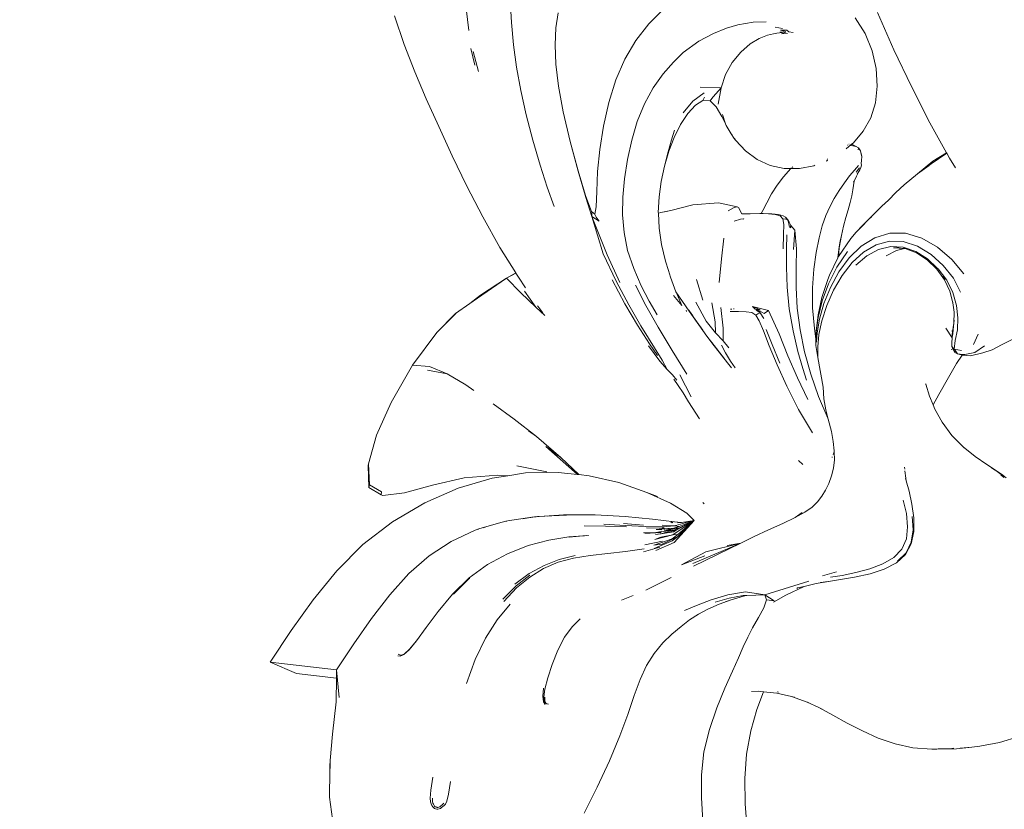
# Model space of a CAD drawing. Units: millimetres. Extents: x 0 to 594, y 0 to 420.
# Drawn here: x 110 to 140, y 192 to 216 of the extents above; entities that cross this region are included whole.
import ezdxf

# ---------------------------------------------------------------- set-up
doc = ezdxf.new("R2010")
doc.units = ezdxf.units.MM
doc.styles.get("Standard").update_dxf_attribs({"font": 'arial.ttf'})
doc.dimstyles.new('polipiyer', dxfattribs={"dimscale": 0, "dimtxt": 5, "dimasz": 2, "dimexe": 1, "dimexo": 28, "dimgap": 2, "dimtad": 3, "dimtih": 1, "dimtoh": 1, "dimdec": 1, "dimtxsty": 'Standard', "dimblk": 'ARCHTICK', "dimcen": 0.1, "dimadec": 0, "dimazin": 0, "dimtfac": 1, "dimtdec": 1, "dimtmove": 2, "dimatfit": 3, "dimfxl": 0, "dimarcsym": 0})

# ---------------------------------------------------------------- blocks, each defined once
blk = doc.blocks.new('_ArchTick')
at = {"color": 0, "linetype": 'ByBlock', "const_width": 0.15}
blk.add_lwpolyline([(-0.5, -0.5), (0.5, 0.5)], dxfattribs=at)
blk = doc.blocks.new('*D7')
at = {"color": 0, "lineweight": -2}
for p, q in [((73.301, 349.898), (42.301, 349.898)), ((43.301, 349.898), (43.301, 246.484)), ((43.301, 117.419), (43.301, 227.721)), ((73.301, 117.419), (42.301, 117.419))]:
    blk.add_line(p, q, dxfattribs=at)
at = {"layer": 'Defpoints', "color": 0}
for p in [(43.301, 349.898), (174.208, 349.898), (174.153, 117.419)]:
    blk.add_point(p, dxfattribs=at)
at = {"color": 0, "lineweight": -2, "xscale": 2, "yscale": 2, "zscale": 2}
for p, rotation in [((43.301, 349.898), 90), ((43.301, 117.419), 270)]:
    blk.add_blockref('_ArchTick', p, dxfattribs=dict(at, rotation=rotation))
at = {"color": 0, "insert": (43.301, 237.103), "char_height": 5, "attachment_point": 5}
blk.add_mtext('3000mm \\P[118,110"]', dxfattribs=at)

msp = doc.modelspace()

# ---------------------------------------------------------------- linework, layer by layer
at = {"lineweight": 0}
for p, q in [((124.619, 216.465), (124.653, 215.783)), ((123.275, 216.205), (123.362, 215.536)), ((126.007, 215.613), (126.074, 216.073)), ((129.276, 216.181), (128.83, 215.741)), ((136.29, 214.944), (135.79, 216.08)), ((121.101, 215.979), (121.393, 215.115)), ((124.653, 215.783), (124.715, 215.104)), ((128.83, 215.741), (128.44, 215.233)), ((131.547, 215.714), (131.201, 215.607)), ((131.547, 215.714), (132.014, 215.795)), ((132.014, 215.795), (132.402, 215.805)), ((135.114, 215.927), (135.416, 215.443)), ((125.983, 215.098), (126.007, 215.613)), ((130.799, 215.444), (130.358, 215.208)), ((131.201, 215.607), (130.799, 215.444)), ((132.443, 215.392), (132.196, 215.293)), ((132.624, 215.439), (132.443, 215.392)), ((132.726, 215.453), (132.624, 215.439)), ((132.677, 215.637), (132.897, 215.594)), ((132.726, 215.453), (132.902, 215.479)), ((132.931, 215.497), (132.825, 215.49)), ((132.964, 215.521), (132.844, 215.543)), ((132.844, 215.543), (133.038, 215.543)), ((132.975, 215.472), (132.874, 215.438)), ((132.874, 215.438), (133.052, 215.446)), ((133.008, 215.497), (132.964, 215.521)), ((133.008, 215.497), (132.975, 215.472)), ((133.038, 215.543), (133.093, 215.492)), ((133.226, 215.478), (133.093, 215.492)), ((135.629, 214.92), (135.416, 215.443)), ((121.393, 215.115), (121.712, 214.283)), ((124.715, 215.104), (124.808, 214.416)), ((126.009, 214.511), (125.983, 215.098)), ((128.44, 215.233), (128.108, 214.662)), ((130.358, 215.208), (129.884, 214.867)), ((131.915, 215.126), (131.632, 214.877)), ((132.196, 215.293), (131.915, 215.126)), ((123.538, 214.482), (123.418, 214.987)), ((123.49, 214.902), (123.657, 214.287)), ((129.884, 214.867), (129.582, 214.575)), ((131.632, 214.877), (131.374, 214.56)), ((135.753, 214.381), (135.629, 214.92)), ((136.29, 214.944), (136.823, 213.827)), ((126.009, 214.511), (126.089, 213.837)), ((128.108, 214.662), (127.833, 214.03)), ((129.582, 214.575), (129.271, 214.217)), ((131.374, 214.56), (131.167, 214.194)), ((122.062, 213.457), (121.712, 214.283)), ((124.808, 214.416), (124.936, 213.709)), ((129.271, 214.217), (128.97, 213.792)), ((131.167, 214.194), (131.038, 213.793)), ((135.787, 213.846), (135.753, 214.381)), ((127.618, 213.342), (127.833, 214.03)), ((124.936, 213.709), (125.101, 212.973)), ((126.089, 213.837), (126.232, 213.057)), ((128.97, 213.792), (128.7, 213.306)), ((130.173, 213.387), (130.518, 213.635)), ((131.038, 213.793), (130.392, 213.815)), ((131.038, 213.793), (130.794, 213.522)), ((131.038, 213.793), (130.947, 213.295)), ((135.732, 213.338), (135.787, 213.846)), ((137.389, 212.728), (136.823, 213.827)), ((122.062, 213.457), (122.442, 212.611)), ((127.618, 213.342), (127.457, 212.628)), ((128.7, 213.306), (128.482, 212.767)), ((129.884, 213.031), (130.173, 213.387)), ((130.253, 213.26), (130.483, 213.401)), ((130.53, 213.505), (130.483, 213.401)), ((130.483, 213.401), (130.697, 213.396)), ((130.721, 213.428), (130.697, 213.396)), ((130.879, 213.216), (130.697, 213.396)), ((130.794, 213.522), (130.721, 213.428)), ((135.585, 212.879), (135.732, 213.338)), ((126.442, 212.157), (126.232, 213.057)), ((129.8, 212.67), (130.021, 213.006)), ((130.021, 213.006), (130.253, 213.26)), ((130.879, 213.216), (131.054, 212.916)), ((125.101, 212.973), (125.305, 212.197)), ((128.482, 212.767), (128.313, 212.195)), ((131.054, 212.916), (131.135, 212.764)), ((131.057, 212.924), (131.135, 212.764)), ((131.073, 212.978), (131.167, 212.697)), ((131.135, 212.764), (131.167, 212.697)), ((131.167, 212.697), (131.186, 212.642)), ((135.585, 212.879), (135.358, 212.471)), ((137.896, 211.809), (137.389, 212.728)), ((122.442, 212.611), (122.853, 211.719)), ((127.457, 212.628), (127.345, 211.918)), ((129.529, 212.21), (129.62, 212.506)), ((129.606, 212.283), (129.8, 212.67)), ((131.186, 212.642), (131.34, 212.391)), ((135.061, 212.117), (135.358, 212.471)), ((125.305, 212.197), (125.527, 211.441)), ((126.682, 211.249), (126.442, 212.157)), ((126.682, 211.266), (126.442, 212.157)), ((128.313, 212.195), (128.187, 211.607)), ((129.422, 211.84), (129.529, 212.21)), ((129.606, 212.283), (129.441, 211.858)), ((131.34, 212.391), (131.435, 212.253)), ((131.358, 212.377), (131.359, 212.376)), ((131.359, 212.376), (131.367, 212.362)), ((131.367, 212.362), (131.369, 212.36)), ((131.435, 212.253), (131.468, 212.202)), ((131.438, 212.249), (131.44, 212.248)), ((131.44, 212.248), (131.468, 212.202)), ((131.468, 212.202), (131.479, 212.185)), ((131.479, 212.185), (131.777, 211.868)), ((134.994, 212.063), (135.061, 212.117)), ((127.345, 211.918), (127.278, 211.243)), ((129.308, 211.409), (129.441, 211.858)), ((129.438, 211.856), (129.308, 211.409)), ((129.308, 211.409), (129.422, 211.84)), ((131.777, 211.868), (132.129, 211.613)), ((134.994, 212.063), (134.836, 211.932)), ((134.892, 212.043), (134.875, 212.044)), ((134.917, 212.078), (134.927, 212.076)), ((134.975, 212.036), (135.098, 212.017)), ((134.981, 212.065), (134.994, 212.063)), ((134.994, 212.063), (135.04, 212.053)), ((135.04, 212.053), (135.122, 212.013)), ((135.04, 212.053), (135.098, 212.017)), ((135.098, 212.017), (135.12, 212.002)), ((135.098, 212.017), (135.122, 212.013)), ((135.122, 212.013), (135.215, 211.965)), ((135.215, 211.965), (135.201, 211.905)), ((135.215, 211.965), (135.276, 211.878)), ((135.311, 211.701), (135.276, 211.878)), ((135.282, 211.817), (135.276, 211.878)), ((135.282, 211.817), (135.311, 211.701)), ((137.9, 211.802), (137.428, 211.474)), ((137.48, 211.555), (137.896, 211.809)), ((137.9, 211.802), (137.896, 211.809)), ((137.985, 211.648), (137.9, 211.802)), ((122.853, 211.719), (122.854, 211.718)), ((122.854, 211.718), (122.855, 211.716)), ((122.855, 211.716), (123.301, 210.795)), ((128.187, 211.607), (128.099, 211.024)), ((132.524, 211.431), (132.129, 211.613)), ((134.232, 211.563), (134.251, 211.57)), ((134.251, 211.57), (134.248, 211.562)), ((134.251, 211.57), (134.286, 211.583)), ((134.257, 211.584), (134.253, 211.574)), ((134.258, 211.586), (134.257, 211.585)), ((134.273, 211.625), (134.266, 211.606)), ((134.275, 211.63), (134.273, 211.625)), ((135.291, 211.522), (135.296, 211.483)), ((135.296, 211.483), (135.308, 211.58)), ((135.308, 211.58), (135.311, 211.701)), ((137.48, 211.555), (137.005, 211.172)), ((137.986, 211.647), (137.985, 211.648)), ((138.161, 211.351), (137.986, 211.647)), ((125.527, 211.441), (125.744, 210.763)), ((126.682, 211.264), (126.682, 211.266)), ((126.913, 210.513), (126.682, 211.264)), ((126.914, 210.448), (126.682, 211.249)), ((127.278, 211.243), (127.251, 210.634)), ((129.307, 211.406), (129.208, 210.941)), ((129.307, 211.408), (129.308, 211.409)), ((129.307, 211.407), (129.307, 211.408)), ((129.307, 211.407), (129.307, 211.406)), ((132.524, 211.431), (132.952, 211.335)), ((132.936, 211.084), (133.157, 211.333)), ((132.952, 211.335), (133.159, 211.334)), ((133.157, 211.333), (133.159, 211.334)), ((133.159, 211.334), (133.17, 211.345)), ((133.159, 211.334), (133.402, 211.334)), ((133.187, 211.361), (133.215, 211.388)), ((133.402, 211.334), (133.424, 211.339)), ((133.855, 211.421), (133.424, 211.339)), ((133.886, 211.433), (133.855, 211.421)), ((135.089, 211.289), (134.944, 211.11)), ((135.089, 211.289), (135.211, 211.426)), ((135.247, 211.352), (135.146, 211.223)), ((135.157, 211.1), (135.22, 211.241)), ((135.223, 211.247), (135.169, 211.16)), ((135.22, 211.241), (135.169, 211.16)), ((135.252, 211.291), (135.22, 211.241)), ((135.22, 211.241), (135.223, 211.247)), ((135.281, 211.368), (135.252, 211.291)), ((135.302, 211.436), (135.281, 211.368)), ((135.296, 211.483), (135.302, 211.436)), ((137.428, 211.474), (137.005, 211.172)), ((137.005, 211.172), (137.298, 211.378)), ((137.279, 211.36), (137.298, 211.378)), ((137.298, 211.378), (137.357, 211.42)), ((128.099, 211.024), (128.045, 210.465)), ((129.208, 210.941), (129.145, 210.472)), ((132.74, 210.825), (132.936, 211.084)), ((134.786, 210.899), (134.626, 210.665)), ((134.944, 211.11), (134.786, 210.899)), ((135.041, 210.687), (135.08, 210.951)), ((135.067, 210.924), (135.08, 210.951)), ((135.08, 210.951), (135.157, 211.1)), ((136.604, 210.838), (137.005, 211.172)), ((123.783, 209.86), (123.301, 210.795)), ((125.744, 210.763), (125.955, 210.182)), ((127.251, 210.634), (127.233, 210.173)), ((132.569, 210.559), (132.74, 210.825)), ((134.626, 210.665), (134.474, 210.419)), ((135.01, 210.506), (135.041, 210.687)), ((136.353, 210.602), (136.123, 210.371)), ((136.604, 210.838), (136.353, 210.602)), ((127.095, 210.029), (126.913, 210.513)), ((127.101, 209.872), (126.914, 210.448)), ((128.045, 210.465), (128.035, 209.92)), ((129.145, 210.472), (129.123, 209.999)), ((132.426, 210.294), (132.569, 210.559)), ((134.474, 210.419), (134.339, 210.171)), ((134.899, 210.075), (134.96, 210.299)), ((135.01, 210.506), (134.96, 210.299)), ((136.123, 210.371), (135.926, 210.186)), ((136.157, 210.404), (136.123, 210.371)), ((127.192, 209.943), (127.095, 210.029)), ((127.098, 209.981), (127.096, 210.017)), ((127.233, 210.173), (127.192, 209.943)), ((129.123, 209.999), (129.125, 209.971)), ((129.201, 209.994), (129.508, 210.06)), ((129.508, 210.06), (129.317, 210.013)), ((130.178, 210.227), (129.508, 210.06)), ((130.178, 210.227), (130.959, 210.294)), ((131.52, 210.167), (130.959, 210.294)), ((131.247, 210.051), (131.431, 210.149)), ((131.431, 210.149), (131.52, 210.167)), ((131.52, 210.167), (131.562, 210.146)), ((131.562, 210.146), (131.665, 209.955)), ((132.251, 209.961), (132.305, 210.056)), ((132.305, 210.056), (132.426, 210.294)), ((134.339, 210.171), (134.219, 209.901)), ((134.831, 209.841), (134.899, 210.075)), ((135.691, 209.953), (135.926, 210.186)), ((123.783, 209.86), (123.784, 209.859)), ((123.784, 209.859), (124.306, 208.929)), ((123.784, 209.859), (123.784, 209.859)), ((127.101, 209.872), (127.098, 209.981)), ((127.563, 208.702), (127.101, 209.872)), ((127.101, 209.872), (127.447, 208.737)), ((127.101, 209.872), (127.329, 209.729)), ((127.192, 209.943), (127.193, 209.936)), ((127.198, 209.914), (127.193, 209.936)), ((127.234, 209.853), (127.198, 209.914)), ((127.329, 209.729), (127.234, 209.853)), ((128.035, 209.92), (128.08, 209.382)), ((129.125, 209.971), (129.201, 209.994)), ((129.125, 209.971), (129.146, 209.518)), ((131.626, 209.794), (131.433, 209.736)), ((131.626, 209.794), (131.719, 209.799)), ((131.665, 209.955), (131.661, 209.955)), ((131.921, 209.96), (131.665, 209.955)), ((131.726, 209.796), (131.719, 209.799)), ((132.212, 209.961), (131.921, 209.96)), ((132.212, 209.961), (132.471, 209.954)), ((132.251, 209.961), (132.212, 209.961)), ((132.318, 209.961), (132.251, 209.961)), ((132.575, 209.953), (132.318, 209.961)), ((132.682, 209.934), (132.471, 209.954)), ((132.781, 209.932), (132.575, 209.953)), ((132.831, 209.897), (132.682, 209.934)), ((132.919, 209.891), (132.781, 209.932)), ((132.917, 209.807), (132.831, 209.897)), ((132.917, 209.807), (132.943, 209.626)), ((132.917, 209.807), (133, 209.797)), ((132.997, 209.85), (132.919, 209.891)), ((133.066, 209.766), (132.997, 209.85)), ((133.07, 209.764), (132.997, 209.85)), ((132.997, 209.85), (133.053, 209.772)), ((133, 209.797), (133.053, 209.772)), ((133.053, 209.772), (133.066, 209.766)), ((133.066, 209.766), (133.07, 209.764)), ((133.07, 209.764), (133.071, 209.76)), ((133.07, 209.764), (133.074, 209.756)), ((133.074, 209.756), (133.071, 209.76)), ((133.071, 209.76), (133.075, 209.742)), ((133.102, 209.703), (133.074, 209.756)), ((133.075, 209.742), (133.102, 209.703)), ((133.075, 209.742), (133.104, 209.596)), ((133.156, 209.597), (133.102, 209.703)), ((134.219, 209.901), (134.112, 209.592)), ((134.761, 209.584), (134.831, 209.841)), ((135.684, 209.945), (135.139, 209.401)), ((135.139, 209.401), (135.67, 209.932)), ((135.67, 209.932), (135.344, 209.608)), ((135.611, 209.859), (135.584, 209.832)), ((135.612, 209.859), (135.611, 209.859)), ((135.69, 209.952), (135.67, 209.932)), ((135.69, 209.952), (135.691, 209.953)), ((129.146, 209.518), (129.217, 209.024)), ((132.936, 209.328), (132.943, 209.626)), ((133.104, 209.596), (133.106, 209.594)), ((133.104, 209.596), (133.106, 209.584)), ((133.111, 209.563), (133.16, 209.532)), ((133.128, 209.577), (133.159, 209.552)), ((133.156, 209.597), (133.273, 209.461)), ((133.235, 208.874), (133.273, 209.461)), ((133.273, 209.461), (133.326, 208.887)), ((134.112, 209.592), (134.015, 209.224)), ((134.761, 209.584), (134.693, 209.291)), ((134.983, 209.202), (135.139, 209.401)), ((135.139, 209.401), (135.344, 209.608)), ((128.08, 209.382), (128.189, 208.842)), ((131.12, 209.215), (131.041, 208.588)), ((132.924, 208.888), (132.936, 209.328)), ((133.028, 208.876), (133.037, 209.312)), ((134.015, 209.224), (133.927, 208.778)), ((134.605, 208.654), (134.983, 209.202)), ((134.63, 208.95), (134.661, 209.119)), ((134.693, 209.291), (134.631, 208.917)), ((134.661, 209.119), (134.631, 208.917)), ((134.661, 209.119), (134.693, 209.291)), ((135.297, 208.972), (135.713, 209.228)), ((136.166, 209.366), (135.713, 209.228)), ((135.747, 209.007), (136.154, 209.119)), ((136.154, 209.119), (136.576, 209.109)), ((136.644, 209.37), (136.166, 209.366)), ((136.576, 209.109), (137.006, 208.967)), ((136.644, 209.37), (137.138, 209.218)), ((137.138, 209.218), (137.618, 208.941)), ((124.787, 208.154), (124.306, 208.929)), ((128.189, 208.842), (128.374, 208.292)), ((129.217, 209.024), (129.34, 208.516)), ((133.025, 208.334), (133.028, 208.876)), ((133.326, 208.887), (133.321, 208.317)), ((134.879, 208.804), (134.552, 208.334)), ((134.584, 208.611), (134.63, 208.95)), ((134.631, 208.917), (134.605, 208.654)), ((134.927, 208.619), (135.297, 208.972)), ((135.747, 209.007), (135.366, 208.788)), ((135.825, 208.868), (135.468, 208.676)), ((136.197, 208.96), (135.825, 208.868)), ((136.057, 208.678), (136.371, 208.841)), ((136.577, 208.943), (136.197, 208.96)), ((136.38, 208.928), (136.277, 208.916)), ((136.615, 208.896), (136.277, 208.916)), ((136.371, 208.841), (136.615, 208.896)), ((136.38, 208.928), (136.492, 208.936)), ((136.492, 208.936), (136.493, 208.936)), ((136.956, 208.81), (136.577, 208.943)), ((136.597, 208.926), (136.623, 208.923)), ((136.632, 208.895), (136.615, 208.896)), ((136.628, 208.899), (136.643, 208.902)), ((136.98, 208.767), (136.632, 208.895)), ((137.315, 208.582), (136.956, 208.81)), ((137.42, 208.717), (137.006, 208.967)), ((138.055, 208.567), (137.618, 208.941)), ((127.447, 208.737), (127.839, 207.903)), ((127.951, 207.865), (127.563, 208.702)), ((129.431, 208.225), (129.34, 208.516)), ((131.041, 208.588), (130.976, 207.861)), ((133.927, 208.778), (133.857, 208.266)), ((134.331, 208.086), (134.584, 208.611)), ((134.605, 208.654), (134.584, 208.611)), ((134.927, 208.619), (134.614, 208.188)), ((135.018, 208.474), (135.366, 208.788)), ((135.468, 208.676), (135.134, 208.391)), ((137.307, 208.552), (136.98, 208.767)), ((137.307, 208.552), (137.595, 208.273)), ((137.611, 208.305), (137.315, 208.582)), ((137.42, 208.717), (137.792, 208.384)), ((138.418, 208.125), (138.055, 208.567)), ((128.374, 208.292), (128.602, 207.764)), ((129.495, 208.023), (129.431, 208.225)), ((133.044, 207.718), (133.025, 208.334)), ((133.321, 208.317), (133.321, 207.714)), ((133.857, 208.266), (133.817, 207.701)), ((134.297, 207.823), (134.552, 208.334)), ((134.713, 208.077), (135.018, 208.474)), ((137.829, 207.948), (137.595, 208.273)), ((137.611, 208.305), (137.628, 208.281)), ((137.635, 208.283), (137.611, 208.305)), ((137.897, 207.933), (137.635, 208.283)), ((137.792, 208.384), (138.1, 207.994)), ((123.624, 207.389), (124.506, 207.993)), ((123.716, 207.482), (124.506, 207.993)), ((124.506, 207.993), (124.787, 208.154)), ((124.792, 208.147), (124.506, 207.993)), ((124.506, 207.993), (124.938, 207.552)), ((124.793, 208.147), (124.787, 208.154)), ((124.788, 208.154), (124.791, 208.156)), ((124.796, 208.149), (124.793, 208.147)), ((124.87, 208.022), (124.793, 208.147)), ((124.87, 208.022), (125.083, 207.704)), ((127.717, 207.942), (128.108, 207.213)), ((128.222, 207.18), (127.839, 207.903)), ((129.658, 207.582), (129.495, 208.023)), ((130.288, 207.958), (130.473, 207.325)), ((134.1, 207.404), (134.283, 207.953)), ((134.283, 207.953), (134.331, 208.086)), ((134.614, 208.188), (134.359, 207.711)), ((134.455, 207.628), (134.713, 208.077)), ((137.785, 208.059), (137.787, 208.056)), ((137.787, 208.056), (137.843, 207.945)), ((137.992, 207.599), (137.829, 207.948)), ((137.89, 207.941), (137.893, 207.934)), ((138.081, 207.556), (137.897, 207.933)), ((138.1, 207.994), (138.319, 207.57)), ((128.427, 207.779), (128.748, 207.162)), ((128.602, 207.764), (128.843, 207.294)), ((133.104, 207.06), (133.044, 207.718)), ((133.321, 207.714), (133.351, 207.081)), ((133.817, 207.701), (133.818, 207.095)), ((134.297, 207.823), (134.109, 207.303)), ((134.359, 207.711), (134.163, 207.22)), ((134.455, 207.628), (134.249, 207.159)), ((123.391, 207.226), (123.716, 207.482)), ((123.391, 207.226), (123.624, 207.389)), ((124.938, 207.552), (125.394, 207.117)), ((125.05, 207.596), (125.394, 207.117)), ((129.838, 207.165), (129.584, 207.469)), ((130.06, 206.996), (129.658, 207.582)), ((129.662, 207.573), (129.658, 207.582)), ((129.838, 207.165), (129.662, 207.573)), ((133.984, 206.876), (134.1, 207.404)), ((134.109, 207.303), (133.986, 206.802)), ((138.089, 207.245), (137.992, 207.599)), ((138.194, 207.168), (138.081, 207.556)), ((122.957, 206.923), (123.391, 207.226)), ((125.394, 207.117), (125.667, 206.863)), ((125.452, 207.157), (125.462, 207.142)), ((125.462, 207.142), (125.609, 206.937)), ((128.108, 207.213), (128.491, 206.565)), ((128.222, 207.18), (128.595, 206.542)), ((128.748, 207.162), (129.121, 206.507)), ((128.843, 207.294), (129.084, 206.884)), ((129.984, 206.985), (129.966, 207.02)), ((130.051, 207.018), (130.07, 206.991)), ((130.581, 206.69), (130.266, 207.262)), ((130.856, 206.668), (130.754, 207.242)), ((131.025, 207.108), (131.096, 206.469)), ((131.363, 207.053), (131.315, 207.053)), ((131.423, 207.077), (131.423, 207.051)), ((132.226, 207.031), (131.988, 207.131)), ((131.988, 207.131), (132.478, 207.012)), ((131.988, 207.131), (132.069, 207.051)), ((132.069, 207.051), (132.226, 207.031)), ((132.202, 207.001), (132.069, 207.051)), ((132.218, 206.939), (132.103, 207.021)), ((132.222, 206.976), (132.148, 207.012)), ((132.341, 206.917), (132.478, 207.012)), ((132.478, 207.012), (132.801, 206.297)), ((133.223, 206.39), (133.104, 207.06)), ((133.351, 207.081), (133.437, 206.425)), ((133.818, 207.095), (133.871, 206.46)), ((134.163, 207.22), (134.027, 206.749)), ((134.099, 206.7), (134.249, 207.159)), ((138.121, 206.966), (138.089, 207.245)), ((138.091, 207.237), (138.089, 207.245)), ((138.241, 206.784), (138.194, 207.168)), ((122.957, 206.923), (122.385, 206.347)), ((122.499, 206.449), (122.968, 206.919)), ((130.6, 206.23), (130.06, 206.996)), ((130.474, 206.414), (130.06, 206.996)), ((130.07, 206.991), (130.169, 206.85)), ((131.307, 206.985), (131.567, 206.981)), ((131.798, 206.969), (131.567, 206.981)), ((131.965, 206.948), (131.798, 206.969)), ((132.091, 206.871), (131.965, 206.948)), ((132.091, 206.871), (132.154, 206.913)), ((132.091, 206.871), (132.197, 206.694)), ((132.154, 206.913), (132.218, 206.939)), ((132.202, 207.001), (132.341, 206.917)), ((132.218, 206.939), (132.334, 206.768)), ((133.986, 206.802), (133.923, 206.353)), ((133.927, 206.397), (133.984, 206.876)), ((134.027, 206.749), (133.952, 206.33)), ((138.129, 206.713), (138.092, 206.437)), ((138.113, 206.625), (138.121, 206.966)), ((138.227, 206.42), (138.241, 206.784)), ((128.853, 206), (128.491, 206.565)), ((128.595, 206.542), (129.24, 205.5)), ((129.544, 205.796), (129.121, 206.507)), ((130.581, 206.69), (130.864, 206.329)), ((130.856, 206.668), (130.864, 206.329)), ((131.096, 206.469), (131.098, 206.088)), ((132.322, 206.39), (132.197, 206.694)), ((132.589, 205.98), (132.405, 206.434)), ((133.437, 206.425), (133.575, 205.754)), ((133.871, 206.46), (133.921, 206.153)), ((134.01, 206.282), (134.099, 206.7)), ((137.869, 206.469), (138.062, 206.183)), ((138.113, 206.625), (138.075, 206.358)), ((138.085, 206.301), (138.092, 206.437)), ((138.158, 206.094), (138.227, 206.42)), ((122.385, 206.347), (121.649, 205.352)), ((130.583, 206.261), (130.575, 206.271)), ((130.583, 206.261), (130.63, 206.193)), ((130.6, 206.23), (130.7, 206.102)), ((130.752, 206.037), (130.63, 206.193)), ((130.7, 206.102), (130.63, 206.193)), ((130.864, 206.329), (131.098, 206.088)), ((132.5, 205.933), (132.322, 206.39)), ((132.801, 206.297), (133.069, 205.631)), ((133.371, 205.766), (133.223, 206.39)), ((133.919, 205.948), (133.921, 206.153)), ((133.921, 206.153), (133.923, 206.353)), ((133.921, 206.153), (133.938, 206.047)), ((133.923, 206.353), (133.927, 206.397)), ((133.952, 206.33), (133.941, 206.059)), ((133.972, 205.908), (134.01, 206.282)), ((138.062, 206.183), (138.054, 206.023)), ((138.067, 206.302), (138.062, 206.183)), ((138.071, 206.33), (138.067, 206.302)), ((138.071, 206.33), (138.068, 206.399)), ((138.075, 206.358), (138.068, 206.399)), ((138.068, 206.174), (138.068, 206.173)), ((138.075, 206.358), (138.071, 206.33)), ((138.076, 206.231), (138.071, 206.33)), ((138.085, 206.301), (138.075, 206.358)), ((138.084, 206.278), (138.085, 206.301)), ((138.086, 206.293), (138.085, 206.301)), ((138.855, 206.29), (138.715, 205.975)), ((140.221, 206.305), (139.567, 205.967)), ((128.824, 205.933), (129.165, 205.474)), ((129.096, 205.643), (128.853, 206)), ((130.7, 206.102), (130.753, 206.034)), ((130.754, 206.032), (130.7, 206.102)), ((130.752, 206.037), (130.75, 206.044)), ((131.135, 205.545), (130.752, 206.037)), ((130.753, 206.034), (130.752, 206.037)), ((130.754, 206.032), (130.753, 206.034)), ((130.753, 206.034), (131.135, 205.545)), ((131.224, 205.415), (130.754, 206.032)), ((131.049, 205.953), (131.165, 205.722)), ((131.098, 206.088), (131.265, 205.877)), ((132.736, 205.359), (132.5, 205.933)), ((132.825, 205.407), (132.589, 205.98)), ((133.919, 205.948), (133.973, 205.582)), ((133.972, 205.908), (133.973, 205.582)), ((138.037, 205.828), (138.088, 205.842)), ((138.05, 205.913), (138.054, 206.023)), ((138.127, 205.839), (138.05, 205.913)), ((138.05, 205.913), (138.088, 205.842)), ((138.088, 205.842), (138.145, 205.736)), ((138.127, 205.839), (138.158, 206.094)), ((138.346, 205.793), (138.127, 205.839)), ((138.142, 205.818), (138.127, 205.839)), ((138.142, 205.815), (138.142, 205.818)), ((138.226, 205.693), (138.142, 205.818)), ((138.142, 205.815), (138.145, 205.736)), ((138.749, 205.729), (139.047, 205.939)), ((138.998, 205.723), (139.278, 205.812)), ((139.278, 205.812), (139.567, 205.967)), ((129.994, 205.07), (129.544, 205.796)), ((131.165, 205.722), (131.315, 205.471)), ((133.069, 205.631), (133.354, 204.963)), ((133.519, 205.243), (133.371, 205.766)), ((133.575, 205.754), (133.764, 205.075)), ((133.973, 205.582), (134.143, 204.678)), ((138.145, 205.736), (138.226, 205.693)), ((138.373, 205.656), (138.2, 205.395)), ((138.373, 205.656), (138.226, 205.693)), ((138.226, 205.693), (138.385, 205.676)), ((138.385, 205.676), (138.373, 205.656)), ((138.395, 205.651), (138.373, 205.656)), ((138.385, 205.676), (138.452, 205.668)), ((138.626, 205.634), (138.395, 205.651)), ((138.749, 205.729), (138.452, 205.668)), ((138.998, 205.723), (138.626, 205.634)), ((121, 204.212), (121.649, 205.352)), ((121.649, 205.352), (122.162, 205.305)), ((122.162, 205.305), (122.696, 205.079)), ((129.392, 205.215), (129.165, 205.474)), ((129.392, 205.215), (129.24, 205.5)), ((129.552, 205.054), (129.392, 205.215)), ((131.355, 205.27), (131.224, 205.415)), ((131.315, 205.471), (131.466, 205.265)), ((132.736, 205.359), (133.031, 204.703)), ((133.634, 204.893), (133.519, 205.243)), ((138.2, 205.395), (137.949, 204.968)), ((122.098, 205.198), (122.696, 205.079)), ((123.267, 204.745), (122.696, 205.079)), ((129.692, 204.889), (129.552, 205.054)), ((129.727, 204.732), (129.597, 204.921)), ((129.775, 205.05), (130.123, 204.38)), ((133.354, 204.963), (133.669, 204.3)), ((133.764, 205.075), (134, 204.398)), ((137.949, 204.968), (137.659, 204.454)), ((123.513, 204.578), (123.267, 204.745)), ((129.875, 204.503), (129.727, 204.732)), ((133.39, 204), (133.031, 204.703)), ((134.143, 204.678), (134.157, 204.324)), ((137.258, 204.77), (137.257, 204.779)), ((137.258, 204.77), (137.259, 204.767)), ((137.371, 204.401), (137.259, 204.767)), ((130.038, 204.234), (129.875, 204.503)), ((134, 204.398), (134.281, 203.729)), ((134.157, 204.324), (134.223, 203.986)), ((137.483, 204.136), (137.371, 204.401)), ((137.659, 204.454), (137.483, 204.136)), ((121, 204.212), (120.549, 203.218)), ((124.095, 204.169), (124.733, 203.705)), ((130.374, 203.711), (130.038, 204.234)), ((137.536, 204.01), (137.483, 204.136)), ((137.763, 203.609), (137.536, 204.01)), ((133.815, 203.285), (133.39, 204)), ((134.223, 203.986), (134.296, 203.699)), ((134.281, 203.729), (134.296, 203.699)), ((124.733, 203.705), (125.415, 203.175)), ((134.391, 203.327), (134.296, 203.699)), ((138.058, 203.21), (137.763, 203.609)), ((120.309, 202.348), (120.549, 203.218)), ((125.178, 203.352), (125.415, 203.175)), ((125.415, 203.175), (126.158, 202.539)), ((134.391, 203.327), (134.447, 203.023)), ((138.396, 202.861), (138.058, 203.21)), ((125.699, 202.871), (126.664, 202.019)), ((125.699, 202.871), (126.158, 202.539)), ((134.447, 203.023), (134.477, 202.737)), ((138.396, 202.861), (138.763, 202.562)), ((138.43, 202.826), (138.396, 202.861)), ((126.158, 202.539), (126.703, 202.014)), ((134.41, 202.539), (134.417, 202.554)), ((134.447, 202.626), (134.477, 202.711)), ((134.477, 202.737), (134.477, 202.711)), ((134.477, 202.711), (134.479, 202.467)), ((139.114, 202.321), (138.763, 202.562)), ((120.309, 202.348), (120.295, 202.288)), ((120.295, 202.288), (120.317, 201.62)), ((120.333, 201.706), (120.309, 202.348)), ((125.732, 202.101), (124.817, 202.283)), ((133.525, 202.326), (133.387, 202.444)), ((134.452, 202.213), (134.397, 201.973)), ((134.479, 202.467), (134.452, 202.213)), ((136.62, 202.18), (136.613, 202.241)), ((139.354, 202.17), (139.114, 202.321)), ((139.333, 202.173), (139.265, 202.211)), ((123.221, 201.92), (122.251, 201.692)), ((123.036, 201.604), (124.069, 201.91)), ((124.226, 201.996), (123.221, 201.92)), ((124.069, 201.91), (124.542, 201.982)), ((124.542, 201.982), (124.226, 201.996)), ((124.542, 201.982), (125.084, 202.065)), ((125.084, 202.065), (126.072, 202.083)), ((126.072, 202.083), (126.664, 202.019)), ((126.664, 202.019), (126.703, 202.014)), ((126.703, 202.014), (127.023, 201.98)), ((127.023, 201.98), (127.927, 201.771)), ((134.397, 201.973), (134.316, 201.748)), ((136.655, 201.905), (136.626, 202.134)), ((139.276, 202.203), (139.349, 202.161)), ((139.373, 202.149), (139.333, 202.173)), ((139.349, 202.161), (139.333, 202.173)), ((139.349, 202.161), (139.368, 202.15)), ((139.362, 202.152), (139.349, 202.161)), ((139.39, 202.144), (139.354, 202.17)), ((139.563, 202.032), (139.354, 202.17)), ((139.354, 202.17), (139.388, 202.145)), ((139.434, 202.112), (139.39, 202.144)), ((139.434, 202.112), (139.472, 202.091)), ((139.558, 202.02), (139.434, 202.112)), ((139.632, 201.923), (139.546, 202.007)), ((139.703, 201.919), (139.563, 202.032)), ((120.333, 201.706), (120.317, 201.62)), ((120.317, 201.62), (120.696, 201.402)), ((120.333, 201.706), (120.698, 201.491)), ((122.251, 201.692), (121.398, 201.461)), ((127.927, 201.771), (128.776, 201.472)), ((134.316, 201.748), (134.215, 201.542)), ((136.644, 201.906), (136.667, 201.824)), ((136.655, 201.905), (136.667, 201.824)), ((136.667, 201.824), (136.751, 201.515)), ((120.698, 201.491), (120.696, 201.402)), ((120.696, 201.402), (120.742, 201.379)), ((121.398, 201.461), (120.742, 201.379)), ((122.015, 201.156), (123.036, 201.604)), ((128.776, 201.472), (129.491, 201.141)), ((128.776, 201.472), (129.094, 201.348)), ((134.097, 201.354), (133.965, 201.186)), ((134.215, 201.542), (134.097, 201.354)), ((136.751, 201.515), (136.841, 201.113)), ((121.039, 200.58), (122.015, 201.156)), ((129.491, 201.141), (129.996, 200.838)), ((130.473, 201.171), (130.515, 201.129)), ((133.801, 201.029), (133.583, 200.873)), ((133.965, 201.186), (133.801, 201.029)), ((136.578, 201.241), (136.671, 200.829)), ((136.841, 201.113), (136.895, 200.697)), ((125.305, 200.722), (125.049, 200.681)), ((125.293, 200.721), (125.211, 200.709)), ((125.278, 200.72), (125.211, 200.709)), ((125.278, 200.72), (125.361, 200.731)), ((125.293, 200.721), (125.278, 200.72)), ((125.361, 200.731), (125.293, 200.721)), ((125.305, 200.722), (125.293, 200.721)), ((125.361, 200.731), (125.305, 200.722)), ((125.404, 200.729), (125.305, 200.722)), ((125.361, 200.731), (126.236, 200.789)), ((125.361, 200.731), (125.448, 200.735)), ((125.451, 200.736), (125.448, 200.735)), ((125.451, 200.736), (126.335, 200.776)), ((126.236, 200.789), (125.756, 200.755)), ((127.198, 200.791), (126.236, 200.789)), ((128.117, 200.741), (127.198, 200.791)), ((128.947, 200.654), (128.117, 200.741)), ((129.996, 200.838), (130.212, 200.621)), ((133.583, 200.873), (133.292, 200.708)), ((133.505, 200.857), (133.292, 200.708)), ((136.671, 200.829), (136.708, 200.429)), ((136.874, 200.33), (136.852, 200.736)), ((120.136, 199.885), (121.039, 200.58)), ((123.689, 200.371), (124.368, 200.571)), ((123.859, 200.418), (123.796, 200.399)), ((124.481, 200.599), (124.368, 200.571)), ((124.599, 200.619), (124.481, 200.599)), ((124.499, 200.592), (124.497, 200.591)), ((124.503, 200.593), (124.5, 200.592)), ((125.211, 200.709), (124.599, 200.619)), ((125.211, 200.709), (124.984, 200.672)), ((127.519, 200.447), (126.869, 200.451)), ((127.464, 200.505), (128.113, 200.47)), ((128.152, 200.421), (127.519, 200.447)), ((128.069, 200.526), (128.677, 200.481)), ((128.113, 200.47), (128.72, 200.434)), ((129.237, 200.422), (128.72, 200.434)), ((129.619, 200.574), (128.947, 200.654)), ((129.237, 200.422), (129.615, 200.458)), ((129.237, 200.422), (129.311, 200.389)), ((129.242, 200.477), (129.615, 200.458)), ((129.507, 200.578), (129.545, 200.548)), ((129.561, 200.547), (129.523, 200.578)), ((129.567, 200.178), (130.212, 200.621)), ((129.6, 200.384), (129.758, 200.436)), ((129.602, 199.95), (130.212, 200.621)), ((129.615, 200.458), (129.647, 200.467)), ((129.758, 200.436), (129.615, 200.458)), ((129.828, 200.562), (129.619, 200.574)), ((129.647, 200.467), (129.648, 200.467)), ((129.648, 200.467), (129.659, 200.47)), ((129.659, 200.47), (129.658, 200.47)), ((129.659, 200.47), (129.939, 200.546)), ((129.666, 200.323), (130.212, 200.621)), ((129.704, 200.543), (129.828, 200.562)), ((129.707, 200.121), (130.212, 200.621)), ((130.212, 200.621), (129.716, 200.187)), ((129.748, 200.389), (130.212, 200.621)), ((130.212, 200.621), (129.758, 200.436)), ((129.828, 200.562), (130.212, 200.621)), ((129.93, 200.546), (129.939, 200.546)), ((129.939, 200.546), (129.967, 200.554)), ((129.967, 200.554), (129.96, 200.554)), ((129.967, 200.554), (130.212, 200.621)), ((132.907, 200.525), (132.475, 200.331)), ((133.292, 200.708), (132.907, 200.525)), ((136.708, 200.429), (136.67, 200.061)), ((136.895, 200.697), (136.893, 200.287)), ((123.553, 200.325), (122.819, 199.983)), ((123.689, 200.371), (123.553, 200.325)), ((123.658, 200.357), (123.656, 200.356)), ((125.797, 200.023), (126.405, 200.119)), ((126.405, 200.119), (126.834, 200.151)), ((126.411, 200.115), (126.834, 200.151)), ((126.696, 200.138), (126.411, 200.115)), ((126.696, 200.138), (126.414, 200.113)), ((126.951, 200.158), (126.696, 200.138)), ((126.834, 200.151), (126.696, 200.138)), ((126.834, 200.151), (126.873, 200.153)), ((126.873, 200.153), (126.986, 200.163)), ((126.873, 200.153), (126.994, 200.162)), ((126.995, 200.161), (126.994, 200.162)), ((128.674, 200.246), (129.044, 200.257)), ((129.211, 200.25), (128.709, 200.218)), ((129.311, 200.389), (128.763, 200.393)), ((129.567, 200.178), (129.021, 200.042)), ((129.196, 200.114), (129.021, 200.042)), ((129.581, 200.278), (129.038, 200.193)), ((129.207, 200.215), (129.038, 200.193)), ((129.588, 200.325), (129.044, 200.257)), ((129.044, 200.257), (129.217, 200.287)), ((129.6, 200.384), (129.058, 200.344)), ((129.058, 200.344), (129.23, 200.36)), ((129.226, 200.336), (129.058, 200.344)), ((129.196, 200.114), (129.567, 200.178)), ((129.207, 200.215), (129.581, 200.278)), ((129.23, 200.36), (129.6, 200.384)), ((129.241, 199.901), (129.707, 200.121)), ((129.666, 200.323), (129.288, 200.239)), ((129.3, 200.322), (129.71, 200.383)), ((129.588, 200.325), (129.3, 200.322)), ((129.545, 200.061), (129.716, 200.187)), ((129.707, 200.121), (129.545, 200.061)), ((129.547, 199.996), (129.707, 200.121)), ((129.716, 200.187), (129.567, 200.178)), ((129.581, 200.278), (129.666, 200.323)), ((129.588, 200.325), (129.748, 200.389)), ((129.72, 200.388), (129.6, 200.384)), ((129.71, 200.383), (129.748, 200.389)), ((129.71, 200.383), (129.72, 200.388)), ((129.748, 200.389), (129.72, 200.388)), ((132.039, 200.133), (131.636, 199.93)), ((132.475, 200.331), (132.039, 200.133)), ((136.893, 200.287), (136.817, 199.907)), ((136.874, 200.33), (136.819, 199.955)), ((119.339, 199.083), (120.136, 199.885)), ((122.819, 199.983), (122.15, 199.542)), ((125.167, 199.852), (124.538, 199.604)), ((125.797, 200.023), (125.167, 199.852)), ((129.255, 199.993), (128.718, 199.873)), ((128.99, 199.862), (129.165, 199.925)), ((129.158, 199.892), (128.99, 199.862)), ((129.547, 199.996), (128.994, 199.768)), ((129.161, 199.84), (128.994, 199.768)), ((129.602, 199.95), (129.047, 199.704)), ((129.241, 199.901), (129.158, 199.892)), ((129.161, 199.84), (129.547, 199.996)), ((129.165, 199.925), (129.545, 200.061)), ((130.173, 199.308), (131.636, 199.93)), ((130.193, 199.227), (131.636, 199.93)), ((130.571, 199.663), (131.636, 199.93)), ((131.219, 199.856), (131.636, 199.93)), ((136.67, 200.061), (136.536, 199.742)), ((136.817, 199.907), (136.649, 199.58)), ((136.667, 199.632), (136.819, 199.955)), ((122.15, 199.542), (121.532, 199.001)), ((123.93, 199.278), (124.538, 199.604)), ((126.59, 199.552), (126.111, 199.432)), ((126.547, 199.469), (127.048, 199.548)), ((128.124, 199.67), (127.048, 199.548)), ((128.124, 199.67), (128.696, 199.759)), ((129.169, 199.803), (128.675, 199.659)), ((130.571, 199.663), (129.831, 199.269)), ((130.543, 199.54), (129.831, 199.269)), ((136.536, 199.742), (136.287, 199.49)), ((136.649, 199.58), (136.368, 199.328)), ((136.399, 199.38), (136.667, 199.632)), ((123.364, 198.868), (123.93, 199.278)), ((125.198, 199.002), (125.647, 199.251)), ((125.632, 199.157), (126.075, 199.346)), ((126.111, 199.432), (125.647, 199.251)), ((126.075, 199.346), (126.547, 199.469)), ((135.952, 199.295), (135.559, 199.145)), ((136.287, 199.49), (135.952, 199.295)), ((136.368, 199.328), (136, 199.138)), ((118.622, 198.202), (119.339, 199.083)), ((121.532, 199.001), (120.951, 198.357)), ((125.198, 199.002), (124.763, 198.678)), ((124.796, 198.627), (125.214, 198.956)), ((125.214, 198.897), (125.632, 199.157)), ((134.117, 198.935), (134.543, 199.057)), ((134.713, 198.94), (134.364, 198.892)), ((135.136, 199.031), (134.713, 198.94)), ((135.567, 198.997), (135.095, 198.893)), ((135.559, 199.145), (135.136, 199.031)), ((136, 199.138), (135.567, 198.997)), ((123.364, 198.868), (122.862, 198.374)), ((123.349, 198.827), (122.888, 198.376)), ((123.389, 198.856), (123.349, 198.827)), ((124.392, 198.219), (124.796, 198.627)), ((124.813, 198.563), (125.214, 198.897)), ((129.173, 198.709), (128.743, 198.501)), ((129.514, 198.882), (129.173, 198.709)), ((133.698, 198.767), (132.364, 198.354)), ((133.928, 198.696), (133.561, 198.612)), ((133.928, 198.696), (134.361, 198.776)), ((134.361, 198.776), (134.057, 198.73)), ((134.605, 198.813), (134.361, 198.776)), ((135.095, 198.893), (134.605, 198.813)), ((120.951, 198.357), (120.397, 197.637)), ((122.862, 198.374), (122.426, 197.852)), ((124.423, 198.153), (124.813, 198.563)), ((128.354, 198.333), (128, 198.191)), ((131.235, 198.355), (130.73, 198.205)), ((131.772, 198.447), (131.235, 198.355)), ((131.279, 198.255), (131.706, 198.334)), ((131.341, 198.201), (131.784, 198.332)), ((131.686, 198.328), (131.687, 198.327)), ((131.706, 198.334), (131.821, 198.338)), ((132.364, 198.354), (131.772, 198.447)), ((131.784, 198.332), (131.821, 198.338)), ((131.821, 198.338), (132.364, 198.354)), ((132.364, 198.354), (132.412, 198.198)), ((132.646, 198.17), (132.364, 198.354)), ((132.63, 198.136), (133.001, 198.346)), ((133.001, 198.346), (133.558, 198.611)), ((133.356, 198.565), (133.338, 198.55)), ((133.358, 198.565), (133.356, 198.565)), ((133.558, 198.611), (133.358, 198.565)), ((133.558, 198.611), (133.561, 198.612)), ((133.561, 198.612), (133.565, 198.614)), ((117.956, 197.267), (118.622, 198.202)), ((124.612, 198.066), (124.225, 197.596)), ((130.284, 198.034), (129.922, 197.882)), ((130.73, 198.205), (130.284, 198.034)), ((130.635, 197.92), (130.972, 198.066)), ((131.279, 198.255), (130.855, 198.129)), ((130.972, 198.066), (131.341, 198.201)), ((131.154, 198.146), (131.341, 198.201)), ((132.412, 198.198), (132.33, 197.955)), ((132.646, 198.17), (132.412, 198.198)), ((122.058, 197.358), (122.426, 197.852)), ((130.077, 197.593), (130.343, 197.765)), ((130.343, 197.765), (130.635, 197.92)), ((132.33, 197.955), (132.172, 197.662)), ((120.397, 197.637), (119.861, 196.866)), ((124.225, 197.596), (123.865, 197.036)), ((126.499, 197.378), (126.75, 197.625)), ((129.816, 197.395), (130.077, 197.593)), ((132.172, 197.662), (131.993, 197.355)), ((117.317, 196.305), (117.956, 197.267)), ((121.763, 196.95), (122.058, 197.358)), ((126.271, 197.065), (126.499, 197.378)), ((129.26, 196.889), (129.538, 197.162)), ((129.538, 197.162), (129.816, 197.395)), ((131.993, 197.355), (131.844, 197.07)), ((119.861, 196.866), (119.334, 196.069)), ((121.763, 196.95), (121.542, 196.684)), ((121.551, 196.696), (121.763, 196.95)), ((123.547, 196.389), (123.865, 197.036)), ((126.067, 196.667), (126.271, 197.065)), ((128.995, 196.57), (129.26, 196.889)), ((131.844, 197.07), (131.707, 196.775)), ((121.249, 196.525), (121.208, 196.547)), ((121.208, 196.547), (121.256, 196.531)), ((121.276, 196.52), (121.249, 196.525)), ((121.309, 196.518), (121.249, 196.525)), ((121.256, 196.531), (121.312, 196.519)), ((121.271, 196.485), (121.383, 196.536)), ((121.325, 196.511), (121.276, 196.52)), ((121.312, 196.519), (121.309, 196.518)), ((121.325, 196.511), (121.309, 196.518)), ((121.405, 196.562), (121.312, 196.519)), ((121.312, 196.519), (121.314, 196.519)), ((121.398, 196.555), (121.314, 196.519)), ((121.314, 196.519), (121.325, 196.511)), ((121.383, 196.536), (121.325, 196.511)), ((121.383, 196.536), (121.542, 196.684)), ((121.405, 196.562), (121.551, 196.696)), ((125.895, 196.237), (126.067, 196.667)), ((128.759, 196.201), (128.995, 196.57)), ((131.707, 196.775), (131.559, 196.438)), ((117.317, 196.305), (119.334, 196.069)), ((118.116, 195.963), (117.317, 196.305)), ((121.196, 196.494), (121.271, 196.485)), ((123.286, 195.658), (123.547, 196.389)), ((125.762, 195.825), (125.895, 196.237)), ((131.559, 196.438), (131.38, 196.026)), ((119.332, 195.821), (118.116, 195.963)), ((119.334, 196.069), (119.332, 195.821)), ((119.41, 195.229), (119.334, 196.069)), ((128.567, 195.776), (128.759, 196.201)), ((131.38, 196.026), (131.15, 195.509)), ((119.332, 195.821), (119.324, 195.093)), ((125.674, 195.479), (125.762, 195.825)), ((128.389, 195.285), (128.567, 195.776)), ((125.634, 195.509), (125.606, 195.257)), ((125.639, 195.251), (125.674, 195.479)), ((131.15, 195.509), (130.904, 194.911)), ((132.159, 195.42), (131.961, 195.41)), ((132.325, 195.404), (132.126, 194.865)), ((132.159, 195.42), (132.325, 195.404)), ((132.328, 195.413), (132.325, 195.404)), ((132.325, 195.404), (132.727, 195.365)), ((132.727, 195.365), (133.177, 195.261)), ((132.739, 195.397), (132.783, 195.387)), ((119.324, 195.093), (119.213, 194.113)), ((125.606, 195.257), (125.626, 195.098)), ((125.679, 195.014), (125.626, 195.098)), ((125.644, 195.123), (125.639, 195.251)), ((125.644, 195.125), (125.644, 195.123)), ((125.644, 195.123), (125.683, 195.056)), ((125.669, 195.111), (125.671, 195.237)), ((125.669, 195.111), (125.701, 195.054)), ((125.68, 195.056), (125.678, 195.06)), ((125.683, 195.055), (125.68, 195.056)), ((125.68, 195.056), (125.683, 195.055)), ((125.683, 195.056), (125.68, 195.056)), ((125.684, 195.055), (125.683, 195.056)), ((125.684, 195.055), (125.685, 195.055)), ((125.685, 195.055), (125.701, 195.054)), ((125.706, 195.046), (125.685, 195.055)), ((125.706, 195.046), (125.685, 195.054)), ((125.701, 195.054), (125.745, 195.036)), ((125.719, 195.04), (125.706, 195.046)), ((125.734, 195.032), (125.706, 195.046)), ((125.779, 195.027), (125.734, 195.032)), ((125.745, 195.036), (125.779, 195.027)), ((128.194, 194.716), (128.389, 195.285)), ((133.652, 195.089), (133.177, 195.261)), ((133.177, 195.261), (133.266, 195.241)), ((133.652, 195.089), (134.011, 194.921)), ((133.663, 195.086), (133.703, 195.068)), ((130.904, 194.911), (130.679, 194.256)), ((132.126, 194.865), (131.938, 194.212)), ((134.011, 194.921), (134.431, 194.696)), ((134.011, 194.921), (134.109, 194.876)), ((127.953, 194.06), (128.194, 194.716)), ((134.431, 194.696), (134.872, 194.451)), ((134.872, 194.451), (135.332, 194.212)), ((130.679, 194.256), (130.512, 193.57)), ((131.938, 194.212), (131.806, 193.505)), ((135.332, 194.212), (135.815, 193.995)), ((119.138, 193.314), (119.213, 194.113)), ((127.635, 193.304), (127.953, 194.06)), ((135.815, 193.995), (136.325, 193.819)), ((138.906, 193.743), (139.504, 193.86)), ((140.099, 194.043), (139.504, 193.86)), ((130.512, 193.57), (130.438, 192.876)), ((136.325, 193.819), (136.868, 193.7)), ((136.868, 193.7), (137.447, 193.655)), ((137.447, 193.655), (137.525, 193.658)), ((137.447, 193.655), (137.602, 193.653)), ((137.602, 193.653), (138.198, 193.664)), ((137.634, 193.662), (138.051, 193.679)), ((138.051, 193.679), (138.113, 193.688)), ((138.667, 193.72), (138.198, 193.664)), ((138.311, 193.687), (138.667, 193.72)), ((138.667, 193.72), (138.906, 193.743)), ((119.138, 193.314), (119.127, 192.817)), ((119.13, 193.143), (119.138, 193.314)), ((127.265, 192.502), (127.635, 193.304)), ((131.806, 193.505), (131.757, 192.762)), ((119.13, 193.143), (119.127, 192.817)), ((119.127, 192.817), (119.117, 192.379)), ((122.259, 192.8), (122.205, 192.403)), ((122.8, 192.668), (122.74, 192.288)), ((130.438, 192.876), (130.434, 192.176)), ((131.757, 192.762), (131.771, 191.993)), ((119.117, 192.379), (119.122, 192.199)), ((122.205, 192.403), (122.186, 192.169)), ((126.864, 191.706), (127.265, 192.502)), ((119.122, 192.199), (119.236, 191.3)), ((122.192, 192.049), (122.186, 192.169)), ((122.212, 191.99), (122.192, 192.049)), ((122.251, 192.167), (122.249, 192.061)), ((122.261, 192.016), (122.249, 192.061)), ((122.648, 191.982), (122.69, 192.077)), ((122.74, 192.288), (122.69, 192.077)), ((130.434, 192.176), (130.477, 191.473)), ((122.212, 191.99), (122.235, 191.942)), ((122.235, 191.942), (122.259, 191.904)), ((122.285, 191.875), (122.259, 191.904)), ((122.28, 191.977), (122.261, 192.016)), ((122.301, 191.944), (122.28, 191.977)), ((122.314, 191.853), (122.285, 191.875)), ((122.301, 191.944), (122.319, 191.918)), ((122.314, 191.853), (122.347, 191.838)), ((122.339, 191.899), (122.319, 191.918)), ((122.364, 191.887), (122.339, 191.899)), ((122.347, 191.838), (122.382, 191.83)), ((122.392, 191.88), (122.364, 191.887)), ((122.397, 191.895), (122.368, 191.898)), ((122.419, 191.829), (122.382, 191.83)), ((122.392, 191.88), (122.42, 191.88)), ((122.457, 191.836), (122.419, 191.829)), ((122.449, 191.887), (122.42, 191.88)), ((122.476, 191.903), (122.449, 191.887)), ((122.457, 191.836), (122.494, 191.854)), ((122.504, 191.926), (122.476, 191.903)), ((122.494, 191.854), (122.531, 191.879)), ((122.504, 191.926), (122.537, 191.953)), ((122.57, 191.91), (122.531, 191.879)), ((122.571, 191.981), (122.537, 191.953)), ((122.609, 191.945), (122.57, 191.91)), ((122.599, 192.011), (122.571, 191.981)), ((122.609, 191.945), (122.648, 191.982)), ((131.771, 191.993), (131.827, 191.206))]:
    msp.add_line(p, q, dxfattribs=at)

# ---------------------------------------------------------------- dimensions: what is measured, and where the dimension line sits
dim = msp.add_linear_dim(base=(43.301, 349.898), p1=(174.153, 117.419), p2=(174.208, 349.898), angle=90, text='3000mm \\P[118,110"]', dimstyle='polipiyer', override={"dimscale": 1, "dimpost": 'mm\\X'})
dim.commit()
dim.dimension.update_dxf_attribs({"geometry": '*D7', "text_midpoint": (43.301, 237.103), "dimtype": 160})

doc.saveas('drawing.dxf')
